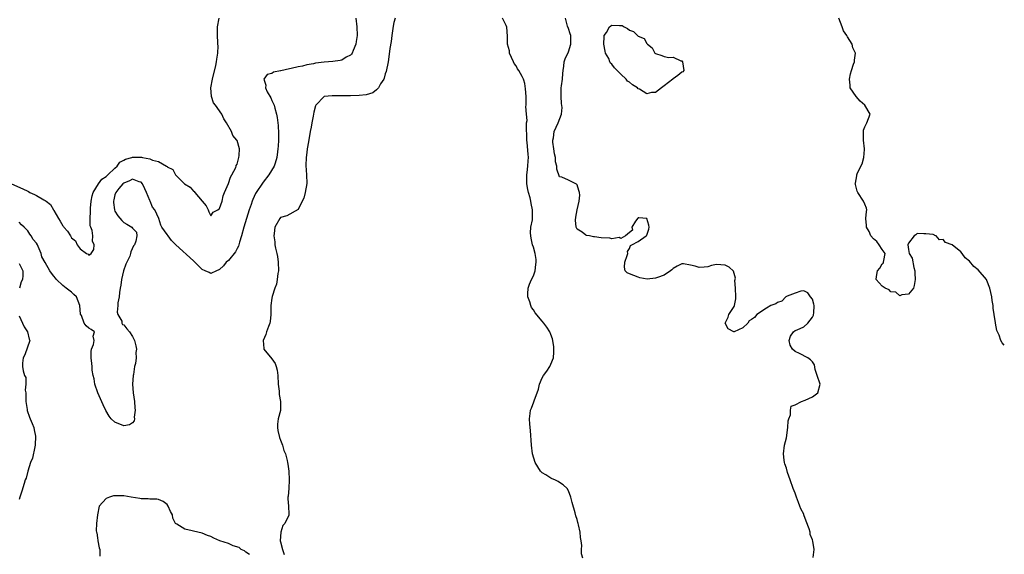
# Model space of a CAD drawing. Units: inches. Extents: x 2628000 to 2631000, y 1440000 to 1443000.
# Drawn here: x 2628507 to 2628733, y 1440252 to 1440375 of the extents above; entities that cross this region are included whole.
import ezdxf

# ---------------------------------------------------------------- set-up
doc = ezdxf.new("R2010")
doc.units = ezdxf.units.IN
doc.header["$MEASUREMENT"] = 0
doc.layers.add('LD26281440_2ft', color=156, linetype='Continuous')

msp = doc.modelspace()

# ---------------------------------------------------------------- linework, layer by layer
at = {"layer": 'LD26281440_2ft'}
for points, elevation in [([(2628505.26, 1440337), (2628507.86, 1440335.86), (2628509, 1440335.26), (2628509.19, 1440335.19), (2628509.5, 1440335), (2628510.55, 1440334.55), (2628511, 1440334.32), (2628512.71, 1440333.29), (2628513, 1440333.15), (2628513.2, 1440333), (2628514.2, 1440332.2), (2628514.92, 1440331), (2628515, 1440330.84), (2628516.07, 1440329), (2628516.43, 1440328.43), (2628517, 1440327.35), (2628517.19, 1440327.19), (2628517.3, 1440327), (2628518.14, 1440326.14), (2628518.76, 1440325), (2628518.86, 1440324.86), (2628519, 1440324.58), (2628519.91, 1440323.91), (2628520.35, 1440323), (2628521, 1440322.03), (2628522.47, 1440321), (2628522.82, 1440320.82), (2628523, 1440320.59), (2628523.52, 1440321), (2628524.14, 1440321.86), (2628524.26, 1440323), (2628523.83, 1440323.83), (2628523.88, 1440325), (2628523.73, 1440326.27), (2628523.44, 1440327), (2628523.33, 1440327.33), (2628523.29, 1440329), (2628523.39, 1440330.61), (2628523.35, 1440331), (2628523.36, 1440331.36), (2628523.53, 1440333), (2628523.76, 1440334.24), (2628523.99, 1440335), (2628525.23, 1440337), (2628525.95, 1440338.05), (2628527, 1440338.66), (2628527.16, 1440338.84), (2628527.37, 1440339), (2628529, 1440340.59), (2628529.48, 1440341), (2628530.08, 1440341.92), (2628531, 1440342.4), (2628531.38, 1440342.62), (2628532.84, 1440343), (2628533, 1440343.07), (2628533.09, 1440343.09), (2628535.09, 1440343.09), (2628535.33, 1440343), (2628537, 1440342.72), (2628537.6, 1440342.4), (2628539, 1440342.1), (2628540.85, 1440341), (2628540.95, 1440340.95), (2628541, 1440340.87), (2628542.26, 1440340.26), (2628542.88, 1440339), (2628543, 1440338.88), (2628544.95, 1440337), (2628546.24, 1440336.24), (2628547, 1440335.29), (2628547.18, 1440335.18), (2628547.29, 1440335), (2628549, 1440333), (2628549.89, 1440331.89), (2628550.34, 1440331), (2628550.54, 1440330.54), (2628551, 1440329.64), (2628551.55, 1440330.45), (2628552.57, 1440331), (2628553, 1440331.31), (2628553.55, 1440333), (2628553.8, 1440334.2), (2628554.12, 1440335), (2628555, 1440337.01), (2628555.47, 1440338.53), (2628555.8, 1440339), (2628556.7, 1440340.7), (2628556.81, 1440341), (2628556.83, 1440341.17), (2628557, 1440341.46), (2628557.44, 1440343), (2628557.49, 1440343.49), (2628557.55, 1440345), (2628557, 1440346.92), (2628556.96, 1440347), (2628556.05, 1440348.05), (2628555.7, 1440349), (2628554.58, 1440351), (2628553.93, 1440351.93), (2628553.5, 1440353), (2628552.09, 1440355), (2628551.6, 1440355.6), (2628551.13, 1440357), (2628551, 1440359), (2628551.36, 1440361), (2628552.13, 1440364.13), (2628552.3, 1440365), (2628552.37, 1440365.63), (2628552.59, 1440367), (2628552.63, 1440368.63), (2628552.62, 1440369), (2628552.58, 1440369.42), (2628552.52, 1440371), (2628552.55, 1440372.55), (2628552.53, 1440373), (2628552.87, 1440375)], 9694), ([(2628584.28, 1440375), (2628584.48, 1440373), (2628584.52, 1440371), (2628584.35, 1440369.65), (2628584.23, 1440369), (2628583.61, 1440367.61), (2628583.41, 1440367), (2628583.26, 1440366.74), (2628583, 1440366.5), (2628582.02, 1440366.02), (2628581, 1440365.4), (2628580.69, 1440365.31), (2628579, 1440365.07), (2628577, 1440364.89), (2628575, 1440364.64), (2628574.53, 1440364.53), (2628573, 1440364.28), (2628572.01, 1440364.01), (2628571, 1440363.87), (2628569.45, 1440363.45), (2628569, 1440363.41), (2628567.05, 1440362.95), (2628567, 1440362.93), (2628565.35, 1440362.64), (2628565, 1440362.34), (2628563.9, 1440362.1), (2628563.16, 1440361), (2628563.63, 1440359.63), (2628563.49, 1440359), (2628563.94, 1440358.06), (2628564.71, 1440356.71), (2628565, 1440356.13), (2628565.36, 1440355.36), (2628565.49, 1440355), (2628565.66, 1440354.34), (2628566.04, 1440353), (2628566.18, 1440352.19), (2628566.4, 1440350.4), (2628566.5, 1440348.5), (2628566.48, 1440347), (2628566.4, 1440345.6), (2628566.39, 1440345), (2628566.29, 1440344.29), (2628566.15, 1440343), (2628565.71, 1440341.71), (2628565.54, 1440341), (2628564.32, 1440339), (2628563, 1440337.34), (2628561.24, 1440334.76), (2628560.59, 1440333.41), (2628560.45, 1440333), (2628560.21, 1440332.21), (2628559.81, 1440331), (2628558.59, 1440327), (2628558.04, 1440325), (2628557.57, 1440323.57), (2628557.33, 1440322.67), (2628557, 1440322.1), (2628556.64, 1440321.36), (2628555, 1440319.39), (2628554.51, 1440319), (2628553.86, 1440318.14), (2628553, 1440317.31), (2628552.8, 1440317.2), (2628552.31, 1440317), (2628551, 1440316.4), (2628550.6, 1440316.6), (2628549.69, 1440317), (2628549, 1440317.27), (2628547.35, 1440319), (2628547, 1440319.28), (2628542.99, 1440323), (2628541.99, 1440323.99), (2628541.18, 1440325), (2628541, 1440325.32), (2628539.73, 1440327), (2628539.5, 1440327.5), (2628539.02, 1440329), (2628538.14, 1440331), (2628537.62, 1440331.62), (2628537.08, 1440333), (2628537, 1440333.14), (2628536.24, 1440335), (2628535.84, 1440335.84), (2628535.33, 1440337), (2628535, 1440337.35), (2628534.54, 1440337.46), (2628533, 1440338.07), (2628532.34, 1440337.66), (2628531, 1440337.15), (2628530.83, 1440337), (2628529.89, 1440335.89), (2628529.17, 1440335), (2628529.15, 1440334.85), (2628529, 1440334.48), (2628528.71, 1440333.29), (2628528.63, 1440333), (2628528.65, 1440332.65), (2628528.89, 1440331), (2628529, 1440330.7), (2628529.63, 1440329.63), (2628530.55, 1440328.55), (2628531, 1440328.09), (2628531.74, 1440327.74), (2628532.84, 1440327), (2628533, 1440326.78), (2628533.9, 1440325.9), (2628534.03, 1440325), (2628533.78, 1440323.78), (2628533.45, 1440323), (2628533.26, 1440322.74), (2628532.63, 1440321.37), (2628532.58, 1440321), (2628532.37, 1440320.37), (2628531.73, 1440319), (2628531.48, 1440318.52), (2628530.98, 1440317.02), (2628530.51, 1440315), (2628530.33, 1440313.67), (2628530.22, 1440313), (2628530.02, 1440312.02), (2628529.93, 1440311), (2628529.66, 1440309.66), (2628529.69, 1440309), (2628529.5, 1440307.5), (2628529.69, 1440307), (2628530.54, 1440305.46), (2628530.56, 1440305), (2628530.71, 1440304.71), (2628531, 1440304.58), (2628531.69, 1440303.69), (2628532.35, 1440303), (2628533, 1440301.91), (2628533.47, 1440301), (2628533.79, 1440299.79), (2628533.92, 1440299), (2628533.78, 1440298.22), (2628533.86, 1440297), (2628533.72, 1440295.72), (2628533.49, 1440295), (2628533.23, 1440293.23), (2628533.16, 1440293), (2628533.05, 1440291), (2628533.19, 1440289), (2628533.45, 1440287), (2628533.52, 1440285.52), (2628533.62, 1440285), (2628533.39, 1440283.39), (2628533.45, 1440283), (2628533.43, 1440282.57), (2628533, 1440282.1), (2628532.36, 1440281.64), (2628531, 1440281.41), (2628529, 1440282.22), (2628528.15, 1440283), (2628527.65, 1440283.65), (2628526.89, 1440284.89), (2628526.25, 1440286.25), (2628525.06, 1440289), (2628524.4, 1440291), (2628524.21, 1440292.2), (2628523.98, 1440293), (2628523.78, 1440294.22), (2628523.73, 1440295), (2628523.72, 1440295.72), (2628523.53, 1440297), (2628523.55, 1440298.45), (2628523.64, 1440299), (2628524.06, 1440300.06), (2628524.24, 1440301), (2628524.01, 1440301.99), (2628524.27, 1440303), (2628523.56, 1440303.56), (2628523, 1440303.84), (2628522.39, 1440304.39), (2628521.95, 1440305), (2628521.29, 1440306.71), (2628521.08, 1440307.08), (2628520.96, 1440309), (2628520.15, 1440311), (2628519.58, 1440311.58), (2628519, 1440312.07), (2628517.8, 1440313), (2628517, 1440313.59), (2628515.59, 1440315), (2628515.33, 1440315.33), (2628515, 1440315.79), (2628514.44, 1440316.44), (2628514.02, 1440317), (2628513, 1440318.93), (2628512.21, 1440320.21), (2628512.06, 1440321), (2628511.4, 1440322.6), (2628511.21, 1440323), (2628511, 1440323.34), (2628510.21, 1440324.21), (2628509.78, 1440325), (2628509.44, 1440325.44), (2628509, 1440326.16), (2628508.13, 1440327), (2628507.57, 1440327.57), (2628507, 1440328.2)], 9696), ([(2628593.3, 1440375), (2628593, 1440374.04), (2628592.83, 1440373.17), (2628592.51, 1440371), (2628592.33, 1440369.67), (2628592.04, 1440368.04), (2628591.84, 1440366.16), (2628591.66, 1440365), (2628591.22, 1440362.78), (2628591, 1440362.2), (2628590.76, 1440361.24), (2628590.64, 1440361), (2628589.91, 1440359.91), (2628589.41, 1440359), (2628589, 1440358.55), (2628588.14, 1440357.86), (2628586.6, 1440357.4), (2628585, 1440357.24), (2628583, 1440357.18), (2628578.81, 1440357.19), (2628577, 1440357.02), (2628576.96, 1440357), (2628575.05, 1440355), (2628575, 1440354.9), (2628574.6, 1440353.4), (2628574.56, 1440353), (2628574.48, 1440352.48), (2628574.16, 1440351), (2628573.99, 1440349.99), (2628573.78, 1440349), (2628573.37, 1440346.63), (2628573.11, 1440345), (2628573, 1440344.14), (2628572.87, 1440343), (2628572.81, 1440341.19), (2628572.93, 1440339), (2628572.98, 1440337.02), (2628572.64, 1440335), (2628572.33, 1440333.67), (2628571.9, 1440333), (2628571, 1440331.04), (2628568.39, 1440329.61), (2628567, 1440329.25), (2628566.78, 1440329), (2628565.7, 1440327), (2628565.53, 1440325.53), (2628565.42, 1440325), (2628565.66, 1440323.66), (2628565.69, 1440323), (2628565.83, 1440322.17), (2628566.11, 1440321), (2628566.25, 1440320.25), (2628566.44, 1440319), (2628566.5, 1440317), (2628566.39, 1440316.39), (2628566.22, 1440315), (2628566.03, 1440313.97), (2628565.7, 1440313), (2628565.07, 1440311.07), (2628565, 1440310.69), (2628564.75, 1440309), (2628564.74, 1440308.74), (2628564.75, 1440307), (2628564.61, 1440305.39), (2628564.52, 1440305), (2628564.18, 1440304.18), (2628563.75, 1440303), (2628563.59, 1440302.41), (2628562.99, 1440300.99), (2628563.13, 1440299.13), (2628563.17, 1440299), (2628565, 1440296.78), (2628565.72, 1440295.72), (2628565.98, 1440295), (2628566.19, 1440294.19), (2628566.32, 1440293), (2628566.46, 1440291), (2628566.63, 1440289.37), (2628566.63, 1440288.63), (2628566.95, 1440287), (2628566.94, 1440284.94), (2628566.45, 1440283), (2628566.24, 1440281.76), (2628566.25, 1440281), (2628566.36, 1440280.36), (2628566.71, 1440278.71), (2628567, 1440278.13), (2628567.41, 1440277), (2628567.73, 1440275.73), (2628568.11, 1440275), (2628568.52, 1440273.48), (2628568.59, 1440273), (2628568.62, 1440272.62), (2628568.85, 1440271), (2628568.96, 1440269), (2628568.87, 1440267), (2628568.74, 1440265.26), (2628568.67, 1440265), (2628568.65, 1440264.65), (2628568.79, 1440263), (2628568.87, 1440261.13), (2628568.89, 1440261), (2628568.86, 1440260.86), (2628567.96, 1440259), (2628567.48, 1440258.52), (2628567.07, 1440257), (2628566.91, 1440255), (2628567, 1440254.76), (2628567.46, 1440253), (2628567.83, 1440251.83)], 9698), ([(2628636.3, 1440251), (2628635.99, 1440251.99), (2628636.04, 1440253), (2628636.07, 1440253.93), (2628635.92, 1440255), (2628635.78, 1440255.78), (2628635.69, 1440257), (2628635.33, 1440258.67), (2628635.25, 1440259), (2628635.18, 1440259.18), (2628635, 1440259.87), (2628634.74, 1440260.74), (2628634.56, 1440261.44), (2628633.84, 1440263.84), (2628633.6, 1440265), (2628633, 1440266.46), (2628632.73, 1440267), (2628631.83, 1440267.83), (2628631, 1440268.39), (2628630.62, 1440268.62), (2628629.87, 1440269), (2628629.26, 1440269.26), (2628629, 1440269.4), (2628627.84, 1440270.16), (2628627, 1440270.65), (2628626.62, 1440271), (2628625.96, 1440271.96), (2628625.38, 1440273), (2628624.76, 1440275), (2628624.51, 1440277), (2628624.32, 1440280.32), (2628624.18, 1440281.82), (2628624.11, 1440283), (2628624.22, 1440284.22), (2628624.31, 1440285), (2628624.55, 1440285.45), (2628625.09, 1440286.91), (2628625.14, 1440287.14), (2628626.15, 1440289.85), (2628626.36, 1440291), (2628627, 1440292.46), (2628627.29, 1440293), (2628628.07, 1440293.93), (2628628.71, 1440295), (2628629, 1440295.58), (2628629.55, 1440297), (2628629.68, 1440298.32), (2628629.69, 1440299), (2628629.65, 1440299.65), (2628629.37, 1440301.37), (2628629, 1440302.38), (2628628.76, 1440303), (2628628.08, 1440304.08), (2628627.38, 1440305), (2628627, 1440305.41), (2628625.37, 1440307.37), (2628625, 1440308.01), (2628624.57, 1440308.57), (2628624.38, 1440309), (2628624.15, 1440309.85), (2628623.71, 1440311), (2628623.69, 1440311.69), (2628623.78, 1440313), (2628624.09, 1440313.91), (2628624.56, 1440315), (2628625, 1440315.83), (2628625.4, 1440317), (2628625.56, 1440318.44), (2628625.63, 1440319), (2628625.58, 1440319.58), (2628625.35, 1440321), (2628625, 1440322.42), (2628624.76, 1440323), (2628624.48, 1440324.48), (2628624.36, 1440325), (2628624.29, 1440325.71), (2628624.42, 1440327), (2628624.74, 1440328.74), (2628624.8, 1440331), (2628624.44, 1440332.44), (2628624.38, 1440333), (2628624.21, 1440333.79), (2628623.84, 1440335), (2628623.69, 1440335.69), (2628623.5, 1440337), (2628623.47, 1440338.53), (2628623.47, 1440339), (2628623.58, 1440339.58), (2628623.71, 1440341), (2628623.77, 1440342.23), (2628623.86, 1440343), (2628623.76, 1440343.76), (2628623.52, 1440346.48), (2628623.44, 1440347), (2628623.36, 1440350.64), (2628623.42, 1440351), (2628623.52, 1440351.52), (2628623.4, 1440353), (2628623.27, 1440354.73), (2628623.34, 1440355), (2628623.33, 1440355.33), (2628623.29, 1440357), (2628623.19, 1440358.81), (2628623, 1440360.02), (2628622.75, 1440360.75), (2628622.7, 1440361), (2628622.38, 1440361.62), (2628621.6, 1440363), (2628621.36, 1440363.36), (2628621, 1440364.09), (2628620.6, 1440364.6), (2628620.38, 1440365), (2628619.49, 1440367), (2628619.49, 1440367.49), (2628619.05, 1440369), (2628619, 1440370.87), (2628618.91, 1440372.91), (2628618.7, 1440373.3), (2628617.88, 1440375)], 9698), ([(2628689.16, 1440251.16), (2628689.37, 1440253), (2628689.11, 1440254.89), (2628689, 1440255.24), (2628688.49, 1440256.49), (2628688.44, 1440257), (2628688.21, 1440257.79), (2628687.55, 1440259.55), (2628687.04, 1440261), (2628687, 1440261.11), (2628686.36, 1440262.36), (2628686.12, 1440263), (2628685.77, 1440263.77), (2628685.31, 1440265), (2628685, 1440265.93), (2628684.53, 1440267), (2628683.84, 1440269), (2628683.27, 1440270.73), (2628683, 1440271.66), (2628682.65, 1440272.65), (2628682.55, 1440273), (2628682.51, 1440273.49), (2628682.32, 1440275), (2628682.58, 1440277), (2628683, 1440278.63), (2628683.35, 1440281), (2628683.44, 1440282.56), (2628683.58, 1440283), (2628683.96, 1440283.96), (2628683.98, 1440285), (2628684.11, 1440285.89), (2628685, 1440286.21), (2628686.44, 1440287), (2628687.3, 1440287.3), (2628689, 1440288.09), (2628690.25, 1440289), (2628690.74, 1440291), (2628690.06, 1440293), (2628689.64, 1440294.36), (2628689.42, 1440295.42), (2628689, 1440296.1), (2628688.54, 1440296.54), (2628687.92, 1440297), (2628685.98, 1440298.02), (2628685, 1440298.5), (2628684.41, 1440299), (2628683.9, 1440299.9), (2628683.61, 1440301), (2628683.97, 1440302.03), (2628684.61, 1440303), (2628685, 1440303.29), (2628685.45, 1440303.45), (2628687, 1440304.17), (2628687.94, 1440305), (2628689, 1440306.38), (2628689.2, 1440306.8), (2628689.26, 1440307), (2628689.29, 1440307.29), (2628689.36, 1440309), (2628689.34, 1440309.34), (2628689, 1440310.47), (2628688.57, 1440311), (2628687.96, 1440311.96), (2628687, 1440312.38), (2628686.34, 1440312.34), (2628685, 1440311.9), (2628683.18, 1440311.18), (2628682.89, 1440311), (2628681.97, 1440310.03), (2628681, 1440309.76), (2628680.61, 1440309.39), (2628679.45, 1440309), (2628678.43, 1440308.43), (2628676.23, 1440307), (2628675.69, 1440306.31), (2628675, 1440305.79), (2628674.48, 1440305.52), (2628674.17, 1440305), (2628673, 1440303.93), (2628671.04, 1440302.96), (2628670.97, 1440302.97), (2628669.67, 1440303.67), (2628668.99, 1440304.99), (2628669.68, 1440306.32), (2628669.81, 1440307), (2628671, 1440308.84), (2628671.08, 1440309), (2628671.45, 1440310.55), (2628671.39, 1440311), (2628671.32, 1440313), (2628671.2, 1440314.8), (2628671.32, 1440315.32), (2628670.89, 1440316.89), (2628669.85, 1440317.85), (2628669, 1440318.28), (2628667, 1440318.45), (2628665.8, 1440318.2), (2628665, 1440317.92), (2628664.16, 1440317.84), (2628663, 1440317.79), (2628662.1, 1440318.1), (2628661, 1440318.33), (2628659.42, 1440318.58), (2628659, 1440318.62), (2628657.93, 1440318.07), (2628657, 1440317.53), (2628656.75, 1440317.25), (2628656.45, 1440317), (2628655, 1440316.01), (2628653.46, 1440315.46), (2628653, 1440315.28), (2628651.09, 1440315.09), (2628649.39, 1440315.39), (2628649, 1440315.52), (2628647, 1440316.29), (2628646.52, 1440316.52), (2628645.99, 1440317), (2628645.87, 1440317.87), (2628645.96, 1440319), (2628646.49, 1440320.49), (2628646.64, 1440321), (2628646.53, 1440321.47), (2628647, 1440322.13), (2628647.22, 1440322.78), (2628647.59, 1440323), (2628649, 1440323.74), (2628650.84, 1440325), (2628650.89, 1440325.11), (2628651, 1440325.16), (2628651.45, 1440326.55), (2628651.55, 1440327), (2628651.48, 1440327.48), (2628651.03, 1440329), (2628651, 1440329.03), (2628649.13, 1440329.13), (2628649, 1440329.16), (2628648.91, 1440329.09), (2628648.43, 1440328.43), (2628647.53, 1440327), (2628647.7, 1440326.3), (2628647, 1440325.81), (2628646.07, 1440325), (2628645, 1440324.42), (2628644.62, 1440324.62), (2628643, 1440324.38), (2628642.48, 1440324.48), (2628640.55, 1440324.55), (2628639, 1440324.79), (2628638.79, 1440324.79), (2628637.86, 1440325), (2628637.13, 1440325.13), (2628637, 1440325.21), (2628636.14, 1440325.86), (2628635, 1440326.54), (2628634.78, 1440327), (2628634.66, 1440328.66), (2628634.72, 1440329.28), (2628635.03, 1440330.97), (2628635.02, 1440331.02), (2628635.44, 1440333), (2628635.62, 1440334.38), (2628635.57, 1440335), (2628635.41, 1440335.41), (2628635, 1440336.76), (2628634.87, 1440336.87), (2628634.74, 1440337), (2628633, 1440337.79), (2628631.48, 1440338.52), (2628631, 1440338.6), (2628630.35, 1440340.35), (2628630.33, 1440341), (2628630.05, 1440342.05), (2628630.01, 1440343), (2628629.83, 1440343.83), (2628629.64, 1440345), (2628629.46, 1440346.54), (2628629.43, 1440347), (2628629.55, 1440347.55), (2628629.77, 1440349), (2628630.66, 1440351), (2628631.41, 1440353), (2628631.54, 1440354.46), (2628631.44, 1440355.44), (2628631.32, 1440357), (2628631.35, 1440358.65), (2628631.38, 1440359), (2628631.45, 1440359.45), (2628631.65, 1440361), (2628631.71, 1440362.29), (2628631.8, 1440363), (2628631.96, 1440363.96), (2628632.03, 1440365), (2628632.3, 1440365.7), (2628633, 1440367.28), (2628633.6, 1440369), (2628633.54, 1440371), (2628633.44, 1440371.44), (2628633, 1440372.63), (2628632.82, 1440373.18), (2628632.32, 1440375)], 9696), ([(2628733, 1440299.89), (2628732.47, 1440300.47), (2628732.2, 1440301), (2628731.78, 1440302.22), (2628731.27, 1440303.27), (2628730.97, 1440304.97), (2628730.97, 1440305.03), (2628730.67, 1440307), (2628730.44, 1440308.44), (2628730.42, 1440309), (2628730.22, 1440310.22), (2628730.15, 1440311), (2628729.69, 1440313), (2628729, 1440314.8), (2628728.88, 1440315), (2628727, 1440317.21), (2628725.97, 1440317.97), (2628725, 1440319.19), (2628723.99, 1440319.99), (2628723.32, 1440321), (2628723, 1440321.33), (2628721, 1440322.97), (2628719.5, 1440323.5), (2628719, 1440324.16), (2628718.12, 1440324.12), (2628717.34, 1440325), (2628717.09, 1440325.09), (2628717, 1440325.21), (2628716.66, 1440325.34), (2628715, 1440325.51), (2628714.51, 1440325.49), (2628713, 1440325.53), (2628712.73, 1440325.27), (2628712.32, 1440325), (2628711, 1440323.37), (2628710.88, 1440323), (2628711, 1440321.92), (2628711.2, 1440321), (2628711.88, 1440319.88), (2628712.27, 1440317.73), (2628712.44, 1440317), (2628712.44, 1440316.44), (2628712.54, 1440315), (2628712.35, 1440313.65), (2628712.18, 1440313), (2628711, 1440311.63), (2628709.49, 1440311.49), (2628709, 1440311.25), (2628708.1, 1440312.1), (2628707, 1440312.17), (2628706.6, 1440312.6), (2628705.67, 1440313), (2628705, 1440313.47), (2628703.57, 1440315), (2628703.66, 1440315.66), (2628703.88, 1440317), (2628704.41, 1440317.59), (2628705, 1440318.64), (2628705.22, 1440318.78), (2628705.29, 1440319), (2628705.33, 1440319.33), (2628705.67, 1440321), (2628705, 1440321.87), (2628704.32, 1440323), (2628703.76, 1440323.76), (2628703, 1440324.37), (2628702.41, 1440325), (2628701.99, 1440325.99), (2628701.38, 1440327), (2628701.4, 1440327.4), (2628701.27, 1440329), (2628701.36, 1440330.64), (2628701.44, 1440331), (2628701.39, 1440331.39), (2628701, 1440332.31), (2628700.81, 1440332.81), (2628700.72, 1440333), (2628699.37, 1440335), (2628699.26, 1440335.26), (2628698.83, 1440336.83), (2628698.82, 1440337), (2628698.87, 1440337.13), (2628699, 1440337.97), (2628699.18, 1440338.82), (2628699.18, 1440339), (2628699.27, 1440339.27), (2628700.06, 1440341), (2628700.4, 1440341.6), (2628700.77, 1440343), (2628700.89, 1440344.89), (2628700.91, 1440345), (2628700.7, 1440347), (2628700.7, 1440348.7), (2628700.66, 1440349), (2628700.69, 1440349.31), (2628701, 1440350.09), (2628701.43, 1440351), (2628702.21, 1440353), (2628701, 1440355), (2628699.94, 1440355.94), (2628699, 1440357), (2628697.67, 1440359), (2628697.62, 1440359.62), (2628697.45, 1440361), (2628697.74, 1440362.26), (2628697.96, 1440363), (2628698.43, 1440364.43), (2628698.6, 1440365), (2628698.66, 1440365.34), (2628698.83, 1440367), (2628698.22, 1440368.22), (2628698.1, 1440369), (2628697, 1440370.75), (2628696.88, 1440371), (2628696.1, 1440372.1), (2628695.79, 1440373), (2628695.02, 1440375)], 9694), ([(2628507, 1440318.67), (2628507.84, 1440317), (2628507.89, 1440315.89), (2628507.75, 1440315), (2628507.5, 1440314.5), (2628507.08, 1440313)], 9696), ([(2628507, 1440306.63), (2628507.79, 1440305), (2628508.13, 1440304.13), (2628508.94, 1440303), (2628509.3, 1440301.3), (2628509.44, 1440301), (2628508.29, 1440297.71), (2628507.97, 1440297), (2628507.8, 1440295.8), (2628507.76, 1440295), (2628507.93, 1440294.07), (2628508.25, 1440293), (2628508.52, 1440292.52), (2628508.56, 1440291), (2628508.41, 1440289.59), (2628508.54, 1440289), (2628508.58, 1440288.58), (2628508.58, 1440287), (2628508.87, 1440285.13), (2628508.89, 1440284.89), (2628509.36, 1440283.36), (2628509.57, 1440283), (2628510.02, 1440281.98), (2628510.38, 1440281), (2628510.47, 1440280.47), (2628510.79, 1440279), (2628510.71, 1440277), (2628510.59, 1440276.59), (2628510.04, 1440273.96), (2628509.63, 1440273), (2628509.02, 1440271.02), (2628508.59, 1440269.41), (2628508.43, 1440269), (2628508.16, 1440268.16), (2628507.63, 1440266.37), (2628507.15, 1440265), (2628507, 1440264.48)], 9696), ([(2628559.84, 1440251.84), (2628559, 1440252.38), (2628558.68, 1440252.68), (2628557.98, 1440253), (2628557.47, 1440253.47), (2628556.11, 1440253.89), (2628555, 1440254.38), (2628553.08, 1440255), (2628551.64, 1440255.64), (2628551, 1440255.96), (2628550.24, 1440256.24), (2628549, 1440256.74), (2628547, 1440257.22), (2628546.67, 1440257.33), (2628545, 1440257.71), (2628543.19, 1440258.81), (2628543, 1440258.88), (2628542.9, 1440259), (2628542.23, 1440260.23), (2628542.16, 1440261), (2628541.77, 1440261.77), (2628541.23, 1440263), (2628541, 1440263.31), (2628540.03, 1440264.03), (2628539, 1440264.46), (2628538.57, 1440264.57), (2628537, 1440264.54), (2628536.63, 1440264.63), (2628535, 1440264.66), (2628534.73, 1440264.73), (2628532.7, 1440265), (2628531, 1440265.3), (2628530.68, 1440265.32), (2628529, 1440265.33), (2628528.68, 1440265.32), (2628527.71, 1440265), (2628527, 1440264.7), (2628525.38, 1440263), (2628524.98, 1440261), (2628524.79, 1440259), (2628524.7, 1440257.3), (2628524.74, 1440257), (2628524.81, 1440256.81), (2628525, 1440255.66), (2628525.08, 1440255.08), (2628525.08, 1440255), (2628525.4, 1440253.4), (2628525.5, 1440253), (2628525.49, 1440251.49)], 9698)]:
    msp.add_lwpolyline(points, dxfattribs=dict(at, elevation=elevation))
at = {"layer": 'LD26281440_2ft', "elevation": 9694}
msp.add_lwpolyline([(2628657, 1440361.06), (2628656.95, 1440361), (2628655, 1440359.46), (2628654.35, 1440359), (2628653, 1440357.94), (2628652.09, 1440357.91), (2628651, 1440357.62), (2628649.33, 1440358.67), (2628649, 1440358.82), (2628648.82, 1440359), (2628647.68, 1440359.68), (2628647, 1440360.29), (2628646.58, 1440360.58), (2628646.25, 1440361), (2628645, 1440362.17), (2628643.59, 1440363.59), (2628643, 1440364.44), (2628642.66, 1440364.66), (2628642.52, 1440365), (2628642.25, 1440365.75), (2628641.55, 1440367), (2628641.43, 1440367.43), (2628641.16, 1440369), (2628641.2, 1440370.8), (2628641.24, 1440371), (2628641.72, 1440371.72), (2628642.47, 1440373), (2628642.76, 1440373.24), (2628643, 1440373.41), (2628644.69, 1440373.31), (2628645, 1440373.36), (2628645.33, 1440373.33), (2628645.82, 1440373), (2628646.6, 1440372.6), (2628647, 1440372.29), (2628647.95, 1440371.95), (2628648.84, 1440371), (2628649, 1440370.91), (2628650.37, 1440370.37), (2628651, 1440369.21), (2628651.14, 1440369), (2628652.2, 1440368.2), (2628652.84, 1440367), (2628653, 1440366.87), (2628654.43, 1440366.43), (2628655, 1440366.17), (2628656.06, 1440365.94), (2628657, 1440366.06), (2628658.77, 1440365.23), (2628659, 1440365.23), (2628659.16, 1440365), (2628659.5, 1440363), (2628659.29, 1440362.71), (2628659, 1440362.61), (2628658.12, 1440361.88)], close=True, dxfattribs=at)

doc.saveas('drawing.dxf')
